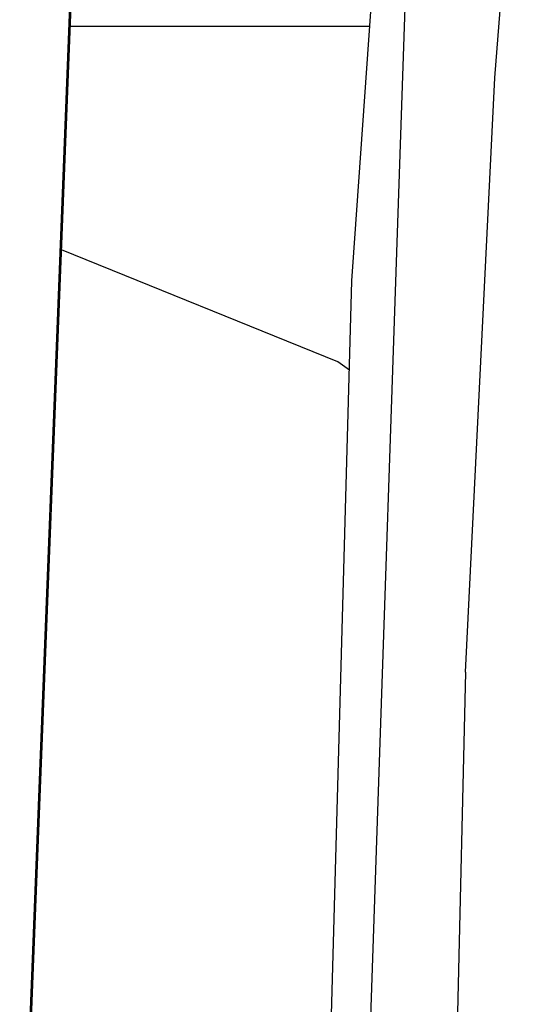
# Model space of a CAD drawing. Units: millimetres. Extents: x 798 to 9962, y -1600 to 1828.
# Drawn here: x 2181 to 2311, y 71 to 323 of the extents above; entities that cross this region are included whole.
import ezdxf

# ---------------------------------------------------------------- set-up
doc = ezdxf.new("R2010")
doc.units = ezdxf.units.MM
doc.layers.add('3', color=7, linetype='CONTINUOUS', true_color=0xffffff)

msp = doc.modelspace()

# ---------------------------------------------------------------- linework, layer by layer
at = {"layer": '3', "color": 18, "linetype": 'CONTINUOUS'}
for p, q in [((2302.828735, 308.369629), (2311.420288, 416.206055)), ((2266.289917, 256.374268), (2275.178589, 382.503418)), ((2181.298706, 0), (2196.059692, 375.532959)), ((2181.298706, 0), (2196.059692, 375.532959)), ((2181.636597, 0), (2196.398804, 375.415771)), ((2268.846558, 0), (2280.238647, 335.162842)), ((2270.879517, 321.499756), (2194.278687, 321.499756)), ((2295.334839, 156.165771), (2302.828735, 308.369629)), ((2262.706421, 235.613525), (2192.030884, 264.335449)), ((2259.172729, 0), (2266.289917, 256.374268)), ((2265.654175, 233.471436), (2262.706421, 235.613525)), ((2295.334839, 156.165771), (2293.069702, 60.071533))]:
    msp.add_line(p, q, dxfattribs=at)

doc.saveas('drawing.dxf')
